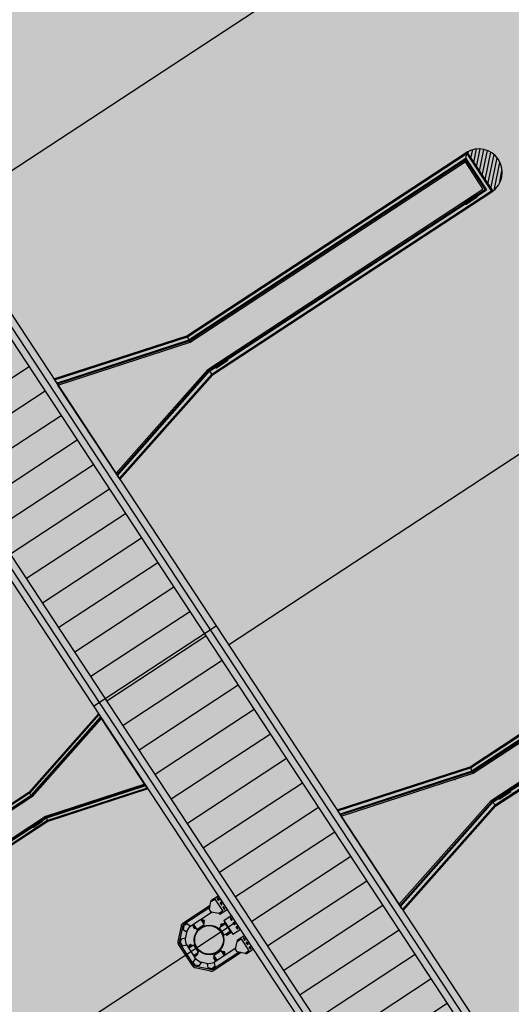
# Model space of a CAD drawing. Extents: x 549902 to 551033, y 4794924 to 4795777.
# Drawn here: x 550085 to 550093, y 4795136 to 4795152 of the extents above; entities that cross this region are included whole.
import ezdxf

# ---------------------------------------------------------------- set-up
doc = ezdxf.new("R2010")
doc.units = 0
doc.header["$LTSCALE"] = 10
doc.header["$MEASUREMENT"] = 0
doc.layers.add('1SOMBREADO', color=7, linetype='CONTINUOUS')
doc.layers.add('CARTO', color=7, linetype='CONTINUOUS')

msp = doc.modelspace()

# ---------------------------------------------------------------- hatches: boundary and pattern name
at = {"layer": '1SOMBREADO', "lineweight": 13, "ltscale": 0.7}
msp.add_hatch(color=151, dxfattribs=at).paths.add_polyline_path([(550231.635, 4795293.117), (550301.548, 4795416.749), (550156.842, 4795501.258), (550152.366, 4795494.642), (550143.306, 4795489.632), (550122.286, 4795472.992), (550118.996, 4795458.152), (550118.366, 4795452.562), (550117.936, 4795437.782), (550115.896, 4795424.352), (550110.306, 4795414.592), (550089.856, 4795410.972), (550058.496, 4795345.702), (550057.426, 4795339.382), (550066.626, 4795339.162), (550066.186, 4795330.912), (550068.566, 4795322.072), (550065.296, 4795315.222), (550053.776, 4795303.822), (550043.826, 4795297.982), (550044.386, 4795297.302), (550036.886, 4795291.562), (550021.736, 4795279.972), (550007.516, 4795267.612), (549998.676, 4795255.212), (549981.566, 4795220.552), (549982.196, 4795218.732), (549980.806, 4795216.182), (549977.776, 4795214.062), (549975.706, 4795210.092), (549975.716, 4795206.382), (549974.416, 4795203.922), (549972.456, 4795204.772), (549966.746, 4795202.882), (549963.246, 4795204.562), (549960.506, 4795198.672), (549963.236, 4795198.122), (549957.056, 4795171.892), (549958.466, 4795167.412), (549961.346, 4795148.542), (549962.846, 4795148.882), (549960.416, 4795130.352), (549961.266, 4795127.642), (549941.936, 4795108.932), (549942.936, 4795107.892), (549932.206, 4795095.542), (549934.716, 4795093.972), (549935.106, 4795090.302), (549938.566, 4795087.432), (549941.336, 4795082.262), (549947.376, 4795069.372), (549954.786, 4795058.612), (549972.956, 4795040.822), (549980.232, 4795035.315), (549984.456, 4795026.112), (549984.636, 4795020.012), (549991.586, 4795014.972), (550029.346, 4795032.432), (550059.556, 4795052.652), (550071.146, 4795064.102), (550094.356, 4795070.032), (550111.346, 4795086.392), (550129.106, 4795089.312), (550134.736, 4795087.042), (550145.606, 4795102.182), (550158.146, 4795112.672), (550170.296, 4795118.302), (550179.596, 4795118.152), (550183.886, 4795121.572), (550190.066, 4795129.242), (550224.016, 4795147.542), (550250.056, 4795163.042), (550252.176, 4795177.672), (550248.796, 4795192.442), (550253.832, 4795198.613)])
at = {"layer": 'CARTO'}
h = msp.add_hatch(dxfattribs=at)
h.set_pattern_fill('ANSI31', color=253, scale=0.5, angle=33.2784, style=0)
h.set_pattern_definition([(78.2784, (550086.15671, 4795138.64826), (-0.06119664, 0.0126973), [])])
h.paths.add_polyline_path([(550092.143, 4795150.084), (550092.575, 4795149.427, 0.96258)])

# ---------------------------------------------------------------- linework, layer by layer
at = {"layer": 'CARTO', "linetype": 'Continuous'}
for p, q in [((550061.526, 4795182.126, -10.19), (550101.033, 4795121.933, -10.19)), ((550059.436, 4795180.754, -10.19), (550098.943, 4795120.561, -10.19)), ((550083.248, 4795149.031, -10.19), (550091.608, 4795154.518, -10.19)), ((550088.076, 4795141.674, -10.19), (550096.436, 4795147.161, -10.19)), ((550085.774, 4795140.626, -10.19), (550087.864, 4795141.998, -10.19)), ((550088.198, 4795136.933, -10.19), (550081.509, 4795132.543, -10.19))]:
    msp.add_line(p, q, dxfattribs=at)
at = {"layer": 'CARTO'}
for p, q in [((550061.491, 4795181.96, -10.19), (550100.932, 4795121.867, -10.19)), ((550061.457, 4795181.794, -10.19), (550100.832, 4795121.801, -10.19)), ((550099.043, 4795120.627, -10.19), (550059.602, 4795180.72, -10.19)), ((550099.143, 4795120.693, -10.19), (550059.768, 4795180.685, -10.19)), ((550087.368, 4795146.95, -10.19), (550092.131, 4795150.076, -10.19)), ((550087.376, 4795146.932, -10.19), (550092.142, 4795150.059, -10.19)), ((550092.112, 4795149.917, -10.19), (550092.142, 4795150.059, -10.19)), ((550092.131, 4795150.076, -10.19), (550092.57, 4795149.407, -10.19)), ((550092.142, 4795150.059, -10.19), (550092.559, 4795149.424, -10.19)), ((550092.143, 4795150.084, -10.19), (550092.582, 4795149.416, -10.19)), ((550092.124, 4795149.976, -10.19), (550087.403, 4795146.877, -10.19)), ((550087.41, 4795146.862, -10.19), (550092.119, 4795149.953, -10.19)), ((550087.421, 4795146.838, -10.19), (550092.112, 4795149.917, -10.19)), ((550092.112, 4795149.917, -10.19), (550092.416, 4795149.454, -10.19)), ((550092.119, 4795149.953, -10.19), (550092.452, 4795149.446, -10.19)), ((550092.124, 4795149.976, -10.19), (550092.476, 4795149.441, -10.19)), ((550087.725, 4795146.375, -10.19), (550092.416, 4795149.454, -10.19)), ((550087.742, 4795146.355, -10.19), (550092.452, 4795149.446, -10.19)), ((550087.754, 4795146.342, -10.19), (550092.476, 4795149.441, -10.19)), ((550087.793, 4795146.296, -10.19), (550092.559, 4795149.424, -10.19)), ((550087.804, 4795146.28, -10.19), (550092.57, 4795149.407, -10.19)), ((550092.102, 4795149.236, -10.19), (550092.291, 4795149.361, -10.19)), ((550092.558, 4795149.424, -10.19), (550092.542, 4795149.414, -10.19)), ((550092.173, 4795149.275, -10.19), (550092.102, 4795149.219, -10.19)), ((550092.109, 4795149.204, -10.19), (550092.102, 4795149.214, -10.19)), ((550092.175, 4795149.272, -10.19), (550092.106, 4795149.217, -10.19)), ((550092.111, 4795149.207, -10.19), (550092.106, 4795149.215, -10.19)), ((550092.191, 4795149.248, -10.19), (550092.114, 4795149.207, -10.19)), ((550092.193, 4795149.245, -10.19), (550092.114, 4795149.202, -10.19)), ((550092.129, 4795149.195, -10.19), (550092.318, 4795149.319, -10.19)), ((550092.227, 4795149.311, -10.19), (550092.173, 4795149.275, -10.19)), ((550092.229, 4795149.307, -10.19), (550092.175, 4795149.272, -10.19)), ((550092.245, 4795149.284, -10.19), (550092.191, 4795149.248, -10.19)), ((550092.247, 4795149.28, -10.19), (550092.193, 4795149.245, -10.19)), ((550092.227, 4795149.311, -10.19), (550092.306, 4795149.353, -10.19)), ((550092.229, 4795149.307, -10.19), (550092.306, 4795149.349, -10.19)), ((550092.245, 4795149.284, -10.19), (550092.314, 4795149.338, -10.19)), ((550092.247, 4795149.28, -10.19), (550092.318, 4795149.336, -10.19)), ((550092.314, 4795149.341, -10.19), (550092.309, 4795149.348, -10.19)), ((550092.318, 4795149.341, -10.19), (550092.311, 4795149.352, -10.19)), ((550085.098, 4795146.211, -10.19), (550087.368, 4795146.95, -10.19)), ((550085.11, 4795146.194, -10.19), (550087.376, 4795146.932, -10.19)), ((550085.144, 4795146.142, -10.19), (550087.403, 4795146.877, -10.19)), ((550085.154, 4795146.127, -10.19), (550087.41, 4795146.862, -10.19)), ((550085.168, 4795146.104, -10.19), (550087.421, 4795146.838, -10.19)), ((550087.421, 4795146.838, -10.19), (550087.368, 4795146.95, -10.19)), ((550087.405, 4795146.852, -10.19), (550087.405, 4795146.852, -10.19)), ((550087.112, 4795146.718, -10.19), (550087.111, 4795146.721, -10.19)), ((550087.845, 4795146.442, -10.19), (550088.034, 4795146.567, -10.19)), ((550087.872, 4795146.4, -10.19), (550088.062, 4795146.525, -10.19)), ((550087.971, 4795146.516, -10.19), (550087.916, 4795146.481, -10.19)), ((550087.973, 4795146.513, -10.19), (550087.919, 4795146.477, -10.19)), ((550087.971, 4795146.516, -10.19), (550088.05, 4795146.559, -10.19)), ((550087.973, 4795146.513, -10.19), (550088.05, 4795146.555, -10.19)), ((550087.988, 4795146.489, -10.19), (550088.057, 4795146.544, -10.19)), ((550087.99, 4795146.486, -10.19), (550088.061, 4795146.542, -10.19)), ((550088.057, 4795146.546, -10.19), (550088.053, 4795146.554, -10.19)), ((550088.062, 4795146.547, -10.19), (550088.055, 4795146.558, -10.19)), ((550086.156, 4795144.6, -10.19), (550087.725, 4795146.375, -10.19)), ((550086.17, 4795144.577, -10.19), (550087.742, 4795146.355, -10.19)), ((550086.183, 4795144.566, -10.19), (550087.754, 4795146.342, -10.19)), ((550087.725, 4795146.375, -10.19), (550087.793, 4795146.296, -10.19)), ((550087.852, 4795146.409, -10.19), (550087.845, 4795146.42, -10.19)), ((550087.916, 4795146.481, -10.19), (550087.846, 4795146.425, -10.19)), ((550087.854, 4795146.413, -10.19), (550087.849, 4795146.421, -10.19)), ((550087.919, 4795146.478, -10.19), (550087.85, 4795146.423, -10.19)), ((550087.934, 4795146.454, -10.19), (550087.857, 4795146.412, -10.19)), ((550087.936, 4795146.451, -10.19), (550087.857, 4795146.408, -10.19)), ((550087.988, 4795146.49, -10.19), (550087.934, 4795146.454, -10.19)), ((550087.99, 4795146.486, -10.19), (550087.936, 4795146.451, -10.19)), ((550085.098, 4795146.211, -10.19), (550085.177, 4795146.091, -10.19)), ((550086.214, 4795144.511, -10.19), (550087.793, 4795146.296, -10.19)), ((550086.226, 4795144.493, -10.19), (550087.808, 4795146.283, -10.19)), ((550086.17, 4795144.579, -10.19), (550085.168, 4795146.104, -10.19)), ((550086.2, 4795144.533, -10.19), (550086.147, 4795144.613, -10.19)), ((550086.147, 4795144.613, -10.19), (550086.214, 4795144.511, -10.19)), ((550086.156, 4795144.6, -10.19), (550086.226, 4795144.493, -10.19)), ((550092.196, 4795139.593, -10.19), (550096.959, 4795142.719, -10.19)), ((550092.205, 4795139.575, -10.19), (550096.97, 4795142.703, -10.19)), ((550096.953, 4795142.619, -10.19), (550092.231, 4795139.52, -10.19)), ((550092.239, 4795139.505, -10.19), (550096.948, 4795142.596, -10.19)), ((550092.25, 4795139.481, -10.19), (550096.941, 4795142.56, -10.19)), ((550092.554, 4795139.018, -10.19), (550097.245, 4795142.097, -10.19)), ((550092.571, 4795138.998, -10.19), (550097.281, 4795142.089, -10.19)), ((550092.582, 4795138.985, -10.19), (550097.304, 4795142.084, -10.19)), ((550092.622, 4795138.94, -10.19), (550097.387, 4795142.067, -10.19)), ((550092.633, 4795138.923, -10.19), (550097.398, 4795142.05, -10.19)), ((550085.86, 4795140.495, -10.19), (550084.674, 4795139.154, -10.19)), ((550085.868, 4795140.482, -10.19), (550084.684, 4795139.142, -10.19)), ((550085.86, 4795140.495, -10.19), (550085.919, 4795140.405, -10.19)), ((550085.894, 4795140.443, -10.19), (550084.714, 4795139.108, -10.19)), ((550085.901, 4795140.432, -10.19), (550084.722, 4795139.098, -10.19)), ((550085.912, 4795140.415, -10.19), (550084.735, 4795139.083, -10.19)), ((550086.658, 4795139.279, -10.19), (550085.912, 4795140.415, -10.19)), ((550089.927, 4795138.854, -10.19), (550092.196, 4795139.593, -10.19)), ((550089.938, 4795138.837, -10.19), (550092.205, 4795139.575, -10.19)), ((550089.972, 4795138.785, -10.19), (550092.231, 4795139.52, -10.19)), ((550089.982, 4795138.77, -10.19), (550092.239, 4795139.505, -10.19)), ((550089.997, 4795138.747, -10.19), (550092.25, 4795139.481, -10.19)), ((550092.25, 4795139.481, -10.19), (550092.196, 4795139.593, -10.19)), ((550092.234, 4795139.495, -10.19), (550092.234, 4795139.495, -10.19)), ((550086.647, 4795139.295, -10.19), (550084.958, 4795138.744, -10.19)), ((550086.658, 4795139.278, -10.19), (550084.966, 4795138.727, -10.19)), ((550086.68, 4795139.244, -10.19), (550086.641, 4795139.305, -10.19)), ((550086.641, 4795139.305, -10.19), (550086.691, 4795139.228, -10.19)), ((550086.647, 4795139.295, -10.19), (550086.7, 4795139.215, -10.19)), ((550091.941, 4795139.362, -10.19), (550091.939, 4795139.364, -10.19)), ((550084.674, 4795139.154, -10.19), (550081.102, 4795136.809, -10.19)), ((550084.684, 4795139.142, -10.19), (550081.11, 4795136.797, -10.19)), ((550081.172, 4795136.784, -10.19), (550084.714, 4795139.108, -10.19)), ((550084.735, 4795139.083, -10.19), (550084.674, 4795139.154, -10.19)), ((550084.91, 4795139.26, -10.19), (550084.908, 4795139.262, -10.19)), ((550086.662, 4795139.266, -10.19), (550084.972, 4795138.715, -10.19)), ((550086.691, 4795139.228, -10.19), (550084.991, 4795138.674, -10.19)), ((550086.7, 4795139.215, -10.19), (550084.998, 4795138.66, -10.19)), ((550092.674, 4795139.085, -10.19), (550092.863, 4795139.21, -10.19)), ((550092.745, 4795139.124, -10.19), (550092.675, 4795139.068, -10.19)), ((550092.747, 4795139.121, -10.19), (550092.678, 4795139.066, -10.19)), ((550092.701, 4795139.044, -10.19), (550092.89, 4795139.168, -10.19)), ((550092.799, 4795139.159, -10.19), (550092.745, 4795139.124, -10.19)), ((550092.802, 4795139.156, -10.19), (550092.747, 4795139.12, -10.19)), ((550092.817, 4795139.133, -10.19), (550092.763, 4795139.097, -10.19)), ((550092.819, 4795139.129, -10.19), (550092.765, 4795139.094, -10.19)), ((550092.799, 4795139.159, -10.19), (550092.878, 4795139.202, -10.19)), ((550092.801, 4795139.156, -10.19), (550092.879, 4795139.198, -10.19)), ((550092.817, 4795139.132, -10.19), (550092.886, 4795139.187, -10.19)), ((550092.819, 4795139.129, -10.19), (550092.89, 4795139.185, -10.19)), ((550092.886, 4795139.189, -10.19), (550092.881, 4795139.197, -10.19)), ((550092.89, 4795139.19, -10.19), (550092.883, 4795139.201, -10.19)), ((550084.722, 4795139.098, -10.19), (550081.19, 4795136.78, -10.19)), ((550084.735, 4795139.083, -10.19), (550081.217, 4795136.774, -10.19)), ((550084.73, 4795139.099, -10.19), (550084.73, 4795139.099, -10.19)), ((550090.984, 4795137.243, -10.19), (550092.554, 4795139.018, -10.19)), ((550090.999, 4795137.22, -10.19), (550092.571, 4795138.998, -10.19)), ((550091.012, 4795137.209, -10.19), (550092.582, 4795138.985, -10.19)), ((550091.043, 4795137.154, -10.19), (550092.622, 4795138.94, -10.19)), ((550092.554, 4795139.018, -10.19), (550092.622, 4795138.94, -10.19)), ((550092.681, 4795139.052, -10.19), (550092.674, 4795139.063, -10.19)), ((550092.683, 4795139.056, -10.19), (550092.678, 4795139.064, -10.19)), ((550092.763, 4795139.097, -10.19), (550092.686, 4795139.055, -10.19)), ((550092.765, 4795139.094, -10.19), (550092.686, 4795139.051, -10.19)), ((550089.927, 4795138.854, -10.19), (550090.006, 4795138.734, -10.19)), ((550091.054, 4795137.136, -10.19), (550092.637, 4795138.926, -10.19)), ((550084.991, 4795138.674, -10.19), (550081.417, 4795136.328, -10.19)), ((550084.998, 4795138.66, -10.19), (550081.426, 4795136.316, -10.19)), ((550084.972, 4795138.715, -10.19), (550081.43, 4795136.391, -10.19)), ((550084.966, 4795138.727, -10.19), (550081.434, 4795136.408, -10.19)), ((550084.958, 4795138.744, -10.19), (550081.44, 4795136.435, -10.19)), ((550084.876, 4795138.682, -10.19), (550084.734, 4795138.589, -10.19)), ((550084.787, 4795138.618, -10.19), (550084.734, 4795138.576, -10.19)), ((550084.789, 4795138.615, -10.19), (550084.737, 4795138.574, -10.19)), ((550084.896, 4795138.651, -10.19), (550084.754, 4795138.557, -10.19)), ((550084.787, 4795138.618, -10.19), (550084.828, 4795138.644, -10.19)), ((550084.789, 4795138.615, -10.19), (550084.83, 4795138.642, -10.19)), ((550084.8, 4795138.597, -10.19), (550084.841, 4795138.624, -10.19)), ((550084.802, 4795138.595, -10.19), (550084.843, 4795138.622, -10.19)), ((550084.828, 4795138.644, -10.19), (550084.887, 4795138.676, -10.19)), ((550084.829, 4795138.642, -10.19), (550084.887, 4795138.673, -10.19)), ((550084.841, 4795138.624, -10.19), (550084.893, 4795138.665, -10.19)), ((550084.843, 4795138.622, -10.19), (550084.896, 4795138.663, -10.19)), ((550084.893, 4795138.667, -10.19), (550084.889, 4795138.672, -10.19)), ((550084.896, 4795138.667, -10.19), (550084.891, 4795138.675, -10.19)), ((550084.958, 4795138.744, -10.19), (550084.991, 4795138.674, -10.19)), ((550090.998, 4795137.222, -10.19), (550089.997, 4795138.747, -10.19)), ((550084.739, 4795138.564, -10.19), (550084.734, 4795138.572, -10.19)), ((550084.741, 4795138.567, -10.19), (550084.737, 4795138.572, -10.19)), ((550084.801, 4795138.598, -10.19), (550084.743, 4795138.566, -10.19)), ((550084.802, 4795138.595, -10.19), (550084.743, 4795138.563, -10.19)), ((550087.777, 4795137.31, -10.19), (550087.898, 4795137.389, -10.19)), ((550087.777, 4795137.31, -10.19), (550087.787, 4795137.295, -10.19)), ((550087.898, 4795137.389, -10.19), (550088.052, 4795137.155, -10.19)), ((550087.758, 4795137.189, -10.19), (550087.296, 4795136.887, -10.19)), ((550087.765, 4795137.223, -10.19), (550087.3, 4795136.919, -10.19)), ((550087.799, 4795137.109, -10.19), (550087.419, 4795136.859, -10.19)), ((550087.92, 4795137.091, -10.19), (550087.93, 4795137.075, -10.19)), ((550087.93, 4795137.075, -10.19), (550088.052, 4795137.155, -10.19)), ((550091.028, 4795137.176, -10.19), (550090.976, 4795137.256, -10.19)), ((550090.976, 4795137.256, -10.19), (550091.043, 4795137.154, -10.19)), ((550090.984, 4795137.243, -10.19), (550091.054, 4795137.136, -10.19)), ((550087.607, 4795136.983, -10.19), (550087.663, 4795136.898, -10.19)), ((550087.612, 4795136.986, -10.19), (550087.651, 4795136.925, -10.19)), ((550087.623, 4795136.96, -10.19), (550087.627, 4795136.962, -10.19)), ((550087.624, 4795136.994, -10.19), (550087.664, 4795136.934, -10.19)), ((550087.647, 4795136.959, -10.19), (550087.635, 4795136.95, -10.19)), ((550087.638, 4795136.936, -10.19), (550087.642, 4795136.939, -10.19)), ((550087.639, 4795136.971, -10.19), (550087.65, 4795136.978, -10.19)), ((550087.65, 4795136.978, -10.19), (550087.653, 4795136.977, -10.19)), ((550087.65, 4795136.978, -10.19), (550087.666, 4795136.954, -10.19)), ((550087.664, 4795136.934, -10.19), (550087.651, 4795136.925, -10.19)), ((550087.653, 4795136.977, -10.19), (550087.666, 4795136.957, -10.19)), ((550087.655, 4795136.947, -10.19), (550087.666, 4795136.954, -10.19)), ((550087.666, 4795136.954, -10.19), (550087.666, 4795136.957, -10.19)), ((550088.024, 4795136.933, -10.19), (550087.939, 4795136.877, -10.19)), ((550087.999, 4795136.97, -10.19), (550088.121, 4795137.05, -10.19)), ((550087.999, 4795136.97, -10.19), (550088.153, 4795136.736, -10.19)), ((550088.121, 4795137.05, -10.19), (550088.274, 4795136.816, -10.19)), ((550087.268, 4795136.871, -10.19), (550087.214, 4795136.61, -10.19)), ((550087.296, 4795136.887, -10.19), (550087.234, 4795136.585, -10.19)), ((550087.314, 4795136.874, -10.19), (550087.296, 4795136.887, -10.19)), ((550087.367, 4795136.783, -10.19), (550087.339, 4795136.652, -10.19)), ((550087.461, 4795136.887, -10.19), (550087.501, 4795136.827, -10.19)), ((550087.476, 4795136.859, -10.19), (550087.479, 4795136.86, -10.19)), ((550087.476, 4795136.859, -10.19), (550087.487, 4795136.842, -10.19)), ((550087.478, 4795136.898, -10.19), (550087.517, 4795136.838, -10.19)), ((550087.482, 4795136.901, -10.19), (550087.538, 4795136.816, -10.19)), ((550087.501, 4795136.863, -10.19), (550087.484, 4795136.852, -10.19)), ((550087.487, 4795136.842, -10.19), (550087.49, 4795136.844, -10.19)), ((550087.497, 4795136.877, -10.19), (550087.493, 4795136.875, -10.19)), ((550087.517, 4795136.838, -10.19), (550087.501, 4795136.827, -10.19)), ((550087.513, 4795136.854, -10.19), (550087.508, 4795136.851, -10.19)), ((550087.538, 4795136.816, -10.19), (550087.663, 4795136.898, -10.19)), ((550088.025, 4795136.909, -10.19), (550087.925, 4795136.844, -10.19)), ((550088.007, 4795136.718, -10.19), (550087.925, 4795136.844, -10.19)), ((550087.939, 4795136.877, -10.19), (550087.947, 4795136.864, -10.19)), ((550087.969, 4795136.912, -10.19), (550087.945, 4795136.896, -10.19)), ((550087.945, 4795136.896, -10.19), (550087.946, 4795136.899, -10.19)), ((550087.953, 4795136.886, -10.19), (550087.945, 4795136.896, -10.19)), ((550087.966, 4795136.912, -10.19), (550087.946, 4795136.899, -10.19)), ((550088.032, 4795136.92, -10.19), (550087.947, 4795136.864, -10.19)), ((550087.963, 4795136.869, -10.19), (550087.961, 4795136.873, -10.19)), ((550087.964, 4795136.893, -10.19), (550087.972, 4795136.88, -10.19)), ((550087.969, 4795136.912, -10.19), (550087.966, 4795136.912, -10.19)), ((550087.976, 4795136.901, -10.19), (550087.969, 4795136.912, -10.19)), ((550087.987, 4795136.884, -10.19), (550087.984, 4795136.888, -10.19)), ((550088.108, 4795136.784, -10.19), (550088.007, 4795136.718, -10.19)), ((550088.108, 4795136.784, -10.19), (550088.025, 4795136.909, -10.19)), ((550088.12, 4795136.786, -10.19), (550088.035, 4795136.73, -10.19)), ((550088.131, 4795136.77, -10.19), (550088.046, 4795136.714, -10.19)), ((550088.069, 4795136.759, -10.19), (550088.072, 4795136.755, -10.19)), ((550088.153, 4795136.736, -10.19), (550088.274, 4795136.816, -10.19)), ((550087.234, 4795136.585, -10.19), (550087.255, 4795136.589, -10.19)), ((550088.035, 4795136.73, -10.19), (550088.046, 4795136.714, -10.19)), ((550088.046, 4795136.743, -10.19), (550088.049, 4795136.739, -10.19)), ((550088.06, 4795136.747, -10.19), (550088.071, 4795136.73, -10.19)), ((550088.064, 4795136.722, -10.19), (550088.063, 4795136.725, -10.19)), ((550088.081, 4795136.733, -10.19), (550088.064, 4795136.722, -10.19)), ((550088.081, 4795136.733, -10.19), (550088.08, 4795136.736, -10.19)), ((550088.222, 4795136.631, -10.19), (550088.344, 4795136.71, -10.19)), ((550088.222, 4795136.631, -10.19), (550088.232, 4795136.616, -10.19)), ((550088.344, 4795136.71, -10.19), (550088.497, 4795136.476, -10.19)), ((550087.224, 4795136.554, -10.19), (550087.463, 4795136.191, -10.19)), ((550087.234, 4795136.585, -10.19), (550087.495, 4795136.187, -10.19)), ((550087.357, 4795136.561, -10.19), (550087.522, 4795136.309, -10.19)), ((550087.387, 4795136.515, -10.19), (550087.448, 4795136.554, -10.19)), ((550087.396, 4795136.502, -10.19), (550087.456, 4795136.542, -10.19)), ((550087.398, 4795136.498, -10.19), (550087.484, 4795136.554, -10.19)), ((550087.404, 4795136.544, -10.19), (550087.424, 4795136.557, -10.19)), ((550087.404, 4795136.541, -10.19), (550087.427, 4795136.556, -10.19)), ((550087.404, 4795136.541, -10.19), (550087.404, 4795136.544, -10.19)), ((550087.411, 4795136.53, -10.19), (550087.404, 4795136.541, -10.19)), ((550087.422, 4795136.513, -10.19), (550087.419, 4795136.517, -10.19)), ((550087.423, 4795136.538, -10.19), (550087.431, 4795136.525, -10.19)), ((550087.427, 4795136.556, -10.19), (550087.424, 4795136.557, -10.19)), ((550087.434, 4795136.545, -10.19), (550087.427, 4795136.556, -10.19)), ((550087.445, 4795136.529, -10.19), (550087.442, 4795136.533, -10.19)), ((550087.448, 4795136.554, -10.19), (550087.456, 4795136.542, -10.19)), ((550087.481, 4795136.372, -10.19), (550087.566, 4795136.428, -10.19)), ((550087.566, 4795136.428, -10.19), (550087.484, 4795136.554, -10.19)), ((550088.258, 4795136.427, -10.19), (550087.797, 4795136.124, -10.19)), ((550088.2, 4795136.497, -10.19), (550087.82, 4795136.247, -10.19)), ((550087.828, 4795136.374, -10.19), (550087.953, 4795136.456, -10.19)), ((550088.292, 4795136.42, -10.19), (550087.828, 4795136.115, -10.19)), ((550088.009, 4795136.371, -10.19), (550087.953, 4795136.456, -10.19)), ((550087.986, 4795136.443, -10.19), (550087.974, 4795136.434, -10.19)), ((550088.013, 4795136.374, -10.19), (550087.974, 4795136.434, -10.19)), ((550087.978, 4795136.418, -10.19), (550087.982, 4795136.421, -10.19)), ((550088.026, 4795136.382, -10.19), (550087.986, 4795136.443, -10.19)), ((550087.995, 4795136.429, -10.19), (550088.006, 4795136.436, -10.19)), ((550088.006, 4795136.436, -10.19), (550088.009, 4795136.436, -10.19)), ((550088.021, 4795136.413, -10.19), (550088.006, 4795136.436, -10.19)), ((550088.022, 4795136.415, -10.19), (550088.009, 4795136.436, -10.19)), ((550088.376, 4795136.397, -10.19), (550088.497, 4795136.476, -10.19)), ((550087.483, 4795136.368, -10.19), (550087.544, 4795136.408, -10.19)), ((550087.494, 4795136.352, -10.19), (550087.555, 4795136.391, -10.19)), ((550087.504, 4795136.388, -10.19), (550087.507, 4795136.384, -10.19)), ((550087.519, 4795136.391, -10.19), (550087.53, 4795136.375, -10.19)), ((550087.523, 4795136.367, -10.19), (550087.521, 4795136.369, -10.19)), ((550087.523, 4795136.367, -10.19), (550087.539, 4795136.378, -10.19)), ((550087.527, 4795136.403, -10.19), (550087.53, 4795136.399, -10.19)), ((550087.539, 4795136.378, -10.19), (550087.538, 4795136.38, -10.19)), ((550087.544, 4795136.408, -10.19), (550087.555, 4795136.391, -10.19)), ((550087.729, 4795136.23, -10.19), (550087.599, 4795136.257, -10.19)), ((550087.84, 4795136.347, -10.19), (550087.823, 4795136.336, -10.19)), ((550087.863, 4795136.275, -10.19), (550087.823, 4795136.336, -10.19)), ((550087.884, 4795136.289, -10.19), (550087.828, 4795136.374, -10.19)), ((550087.832, 4795136.317, -10.19), (550087.834, 4795136.319, -10.19)), ((550087.843, 4795136.3, -10.19), (550087.832, 4795136.317, -10.19)), ((550087.856, 4795136.321, -10.19), (550087.839, 4795136.31, -10.19)), ((550087.879, 4795136.286, -10.19), (550087.84, 4795136.347, -10.19)), ((550087.843, 4795136.3, -10.19), (550087.845, 4795136.302, -10.19)), ((550087.853, 4795136.336, -10.19), (550087.849, 4795136.333, -10.19)), ((550087.868, 4795136.312, -10.19), (550087.864, 4795136.31, -10.19)), ((550088.003, 4795136.417, -10.19), (550087.99, 4795136.409, -10.19)), ((550087.994, 4795136.395, -10.19), (550087.998, 4795136.397, -10.19)), ((550088.01, 4795136.406, -10.19), (550088.021, 4795136.413, -10.19)), ((550088.021, 4795136.413, -10.19), (550088.022, 4795136.415, -10.19)), ((550088.366, 4795136.412, -10.19), (550088.376, 4795136.397, -10.19)), ((550087.495, 4795136.187, -10.19), (550087.507, 4795136.205, -10.19)), ((550087.797, 4795136.124, -10.19), (550087.495, 4795136.187, -10.19)), ((550087.771, 4795136.104, -10.19), (550087.51, 4795136.158, -10.19)), ((550087.793, 4795136.145, -10.19), (550087.797, 4795136.124, -10.19))]:
    msp.add_line(p, q, dxfattribs=at)
at = {"layer": 'CARTO', "color": 253, "linetype": 'Continuous'}
for p, q in [((550084.675, 4795146.419, -10.19), (550082.986, 4795145.311, -10.19)), ((550084.949, 4795146.001, -10.19), (550083.26, 4795144.893, -10.19)), ((550085.223, 4795145.583, -10.19), (550083.534, 4795144.475, -10.19)), ((550085.498, 4795145.165, -10.19), (550083.809, 4795144.057, -10.19)), ((550085.772, 4795144.747, -10.19), (550084.083, 4795143.639, -10.19)), ((550086.046, 4795144.329, -10.19), (550084.358, 4795143.221, -10.19)), ((550086.321, 4795143.911, -10.19), (550084.632, 4795142.803, -10.19)), ((550086.595, 4795143.493, -10.19), (550084.906, 4795142.385, -10.19)), ((550086.869, 4795143.075, -10.19), (550085.181, 4795141.967, -10.19)), ((550087.144, 4795142.657, -10.19), (550085.455, 4795141.549, -10.19)), ((550087.418, 4795142.239, -10.19), (550085.729, 4795141.131, -10.19)), ((550087.692, 4795141.821, -10.19), (550086.004, 4795140.713, -10.19)), ((550087.967, 4795141.403, -10.19), (550086.278, 4795140.295, -10.19)), ((550088.241, 4795140.985, -10.19), (550086.552, 4795139.877, -10.19)), ((550088.515, 4795140.567, -10.19), (550086.827, 4795139.459, -10.19)), ((550088.79, 4795140.149, -10.19), (550087.101, 4795139.041, -10.19)), ((550089.064, 4795139.731, -10.19), (550087.375, 4795138.623, -10.19)), ((550089.339, 4795139.313, -10.19), (550087.65, 4795138.205, -10.19)), ((550089.613, 4795138.895, -10.19), (550087.924, 4795137.787, -10.19)), ((550089.887, 4795138.477, -10.19), (550088.198, 4795137.369, -10.19)), ((550090.162, 4795138.059, -10.19), (550088.473, 4795136.951, -10.19)), ((550090.436, 4795137.641, -10.19), (550088.747, 4795136.533, -10.19)), ((550090.71, 4795137.223, -10.19), (550089.022, 4795136.115, -10.19)), ((550090.985, 4795136.805, -10.19), (550089.296, 4795135.697, -10.19)), ((550091.259, 4795136.387, -10.19), (550089.57, 4795135.279, -10.19)), ((550091.533, 4795135.969, -10.19), (550089.845, 4795134.861, -10.19)), ((550091.808, 4795135.551, -10.19), (550090.119, 4795134.443, -10.19))]:
    msp.add_line(p, q, dxfattribs=at)
at = {"layer": 'CARTO', "elevation": -10.19}
for points in [[(550087.751, 4795137.157), (550087.778, 4795137.289), (550087.845, 4795137.333), (550087.979, 4795137.129), (550087.912, 4795137.085), (550087.781, 4795137.112)], [(550087.425, 4795136.868), (550087.366, 4795136.909), (550087.314, 4795136.874), (550087.301, 4795136.813), (550087.36, 4795136.773)], [(550087.359, 4795136.55), (550087.337, 4795136.663), (550087.267, 4795136.65), (550087.255, 4795136.589), (550087.289, 4795136.537), (550087.359, 4795136.55)], [(550088.196, 4795136.479), (550088.224, 4795136.61), (550088.291, 4795136.654), (550088.425, 4795136.45), (550088.358, 4795136.406), (550088.226, 4795136.433)], [(550087.513, 4795136.315), (550087.608, 4795136.251), (550087.568, 4795136.192), (550087.507, 4795136.205), (550087.473, 4795136.257), (550087.513, 4795136.315)], [(550087.831, 4795136.249), (550087.845, 4795136.18), (550087.793, 4795136.145), (550087.732, 4795136.158), (550087.718, 4795136.228)]]:
    msp.add_lwpolyline(points, close=True, dxfattribs=at)
for points in [[(550087.885, 4795137.337), (550087.9, 4795137.315, 1), (550087.915, 4795137.325), (550087.9, 4795137.347, 1)], [(550087.935, 4795137.262), (550087.95, 4795137.239, 1), (550087.965, 4795137.249), (550087.95, 4795137.272, 1)], [(550087.984, 4795137.187), (550087.999, 4795137.164, 1), (550088.014, 4795137.174), (550087.999, 4795137.197, 1)], [(550088.108, 4795136.998), (550088.123, 4795136.975, 1), (550088.138, 4795136.985), (550088.123, 4795137.008, 1)], [(550088.157, 4795136.923), (550088.172, 4795136.9, 1), (550088.187, 4795136.91), (550088.173, 4795136.932, 1)], [(550088.207, 4795136.847), (550088.222, 4795136.825, 1), (550088.237, 4795136.835), (550088.222, 4795136.857, 1)], [(550088.331, 4795136.658), (550088.346, 4795136.636, 1), (550088.361, 4795136.646), (550088.346, 4795136.668, 1)], [(550088.38, 4795136.583), (550088.395, 4795136.561, 1), (550088.41, 4795136.57), (550088.395, 4795136.593, 1)], [(550088.43, 4795136.508), (550088.444, 4795136.485, 1), (550088.46, 4795136.495), (550088.445, 4795136.518, 1)]]:
    msp.add_lwpolyline(points, format="xyb", close=True, dxfattribs=at)
at = {"layer": 'CARTO'}
for centre, radius in [((550092.127, 4795149.223, -10.19), 0.009), ((550092.293, 4795149.332, -10.19), 0.009), ((550088.037, 4795146.538, -10.19), 0.009), ((550087.87, 4795146.429, -10.19), 0.009), ((550092.865, 4795139.181, -10.19), 0.009), ((550092.699, 4795139.072, -10.19), 0.009), ((550084.877, 4795138.661, -10.19), 0.00675), ((550084.753, 4795138.579, -10.19), 0.00675), ((550087.745, 4795136.636, -10.19), 0.254), ((550087.745, 4795136.636, -10.19), 0.245)]:
    msp.add_circle(centre, radius, dxfattribs=at)
for centre, radius, start, end in [((550092.345, 4795149.738, -10.19), 0.4, 304.2171, 122.3397), ((550092.294, 4795149.357, -10.19), 0.005, 73.0702, 123.2784), ((550092.285, 4795149.327, -10.19), 0.0362, 47.9208, 73.0702), ((550092.104, 4795149.232, -10.19), 0.005, 123.2784, 173.4866), ((550092.135, 4795149.229, -10.19), 0.0362, 173.4866, 198.636), ((550092.105, 4795149.216, -10.19), 0.004, 128.195, 213.2784), ((550092.108, 4795149.216, -10.19), 0.002, 128.195, 213.2784), ((550092.112, 4795149.206, -10.19), 0.004, 213.2784, 298.3618), ((550092.113, 4795149.208, -10.19), 0.002, 213.2784, 298.3618), ((550092.135, 4795149.229, -10.19), 0.0362, 227.9208, 253.0702), ((550092.126, 4795149.199, -10.19), 0.005, 253.0702, 303.2784), ((550092.308, 4795149.35, -10.19), 0.004, 33.2784, 118.3618), ((550092.307, 4795149.347, -10.19), 0.002, 33.2784, 118.3618), ((550092.312, 4795149.339, -10.19), 0.002, 308.195, 33.2784), ((550092.315, 4795149.339, -10.19), 0.004, 308.195, 33.2784), ((550092.316, 4795149.323, -10.19), 0.005, 303.2784, 353.4866), ((550092.285, 4795149.327, -10.19), 0.0362, 353.4866, 18.636), ((550088.037, 4795146.562, -10.19), 0.005, 73.0702, 123.2784), ((550088.028, 4795146.532, -10.19), 0.0362, 47.9208, 73.0702), ((550088.052, 4795146.555, -10.19), 0.004, 33.2784, 118.3618), ((550088.051, 4795146.553, -10.19), 0.002, 33.2784, 118.3618), ((550088.056, 4795146.545, -10.19), 0.002, 308.195, 33.2784), ((550088.058, 4795146.545, -10.19), 0.004, 308.195, 33.2784), ((550088.028, 4795146.532, -10.19), 0.0362, 353.4866, 18.636), ((550088.059, 4795146.529, -10.19), 0.005, 303.2784, 353.4866), ((550087.848, 4795146.438, -10.19), 0.005, 123.2784, 173.4866), ((550087.879, 4795146.435, -10.19), 0.0362, 173.4866, 198.636), ((550087.848, 4795146.422, -10.19), 0.004, 128.195, 213.2784), ((550087.851, 4795146.422, -10.19), 0.002, 128.195, 213.2784), ((550087.855, 4795146.412, -10.19), 0.004, 213.2784, 298.3618), ((550087.856, 4795146.414, -10.19), 0.002, 213.2784, 298.3618), ((550087.879, 4795146.435, -10.19), 0.0362, 227.9208, 253.0702), ((550087.87, 4795146.405, -10.19), 0.005, 253.0702, 303.2784), ((550092.866, 4795139.205, -10.19), 0.005, 73.0702, 123.2784), ((550092.857, 4795139.176, -10.19), 0.0362, 47.9208, 73.0702), ((550092.88, 4795139.199, -10.19), 0.004, 33.2784, 118.3618), ((550092.879, 4795139.196, -10.19), 0.002, 33.2784, 118.3618), ((550092.884, 4795139.188, -10.19), 0.002, 308.195, 33.2784), ((550092.887, 4795139.188, -10.19), 0.004, 308.195, 33.2784), ((550092.888, 4795139.172, -10.19), 0.005, 303.2784, 353.4866), ((550092.857, 4795139.176, -10.19), 0.0362, 353.4866, 18.636), ((550092.676, 4795139.081, -10.19), 0.005, 123.2784, 173.4866), ((550092.707, 4795139.078, -10.19), 0.0362, 173.4866, 198.636), ((550092.677, 4795139.065, -10.19), 0.004, 128.195, 213.2784), ((550092.68, 4795139.065, -10.19), 0.002, 128.195, 213.2784), ((550092.684, 4795139.055, -10.19), 0.004, 213.2784, 298.3618), ((550092.685, 4795139.057, -10.19), 0.002, 213.2784, 298.3618), ((550092.707, 4795139.078, -10.19), 0.0362, 227.9208, 253.0702), ((550092.698, 4795139.048, -10.19), 0.005, 253.0702, 303.2784), ((550084.878, 4795138.679, -10.19), 0.00375, 73.0702, 123.2784), ((550084.871, 4795138.656, -10.19), 0.0272, 47.9208, 73.0702), ((550084.888, 4795138.674, -10.19), 0.003, 33.2784, 118.3618), ((550084.888, 4795138.672, -10.19), 0.0015, 33.2784, 118.3618), ((550084.892, 4795138.666, -10.19), 0.0015, 308.195, 33.2784), ((550084.894, 4795138.666, -10.19), 0.003, 308.195, 33.2784), ((550084.894, 4795138.654, -10.19), 0.00375, 303.2784, 353.4866), ((550084.871, 4795138.656, -10.19), 0.0272, 353.4866, 18.636), ((550084.736, 4795138.586, -10.19), 0.00375, 123.2784, 173.4866), ((550084.759, 4795138.583, -10.19), 0.0272, 173.4866, 198.636), ((550084.736, 4795138.574, -10.19), 0.003, 128.195, 213.2784), ((550084.738, 4795138.573, -10.19), 0.0015, 128.195, 213.2784), ((550084.741, 4795138.566, -10.19), 0.003, 213.2784, 298.3618), ((550084.742, 4795138.568, -10.19), 0.0015, 213.2784, 298.3618), ((550084.759, 4795138.583, -10.19), 0.0272, 227.9208, 253.0702), ((550084.752, 4795138.561, -10.19), 0.00375, 253.0702, 303.2784), ((550087.341, 4795136.856, -10.19), 0.075, 123.2784, 168.2784), ((550087.287, 4795136.595, -10.19), 0.075, 168.2784, 213.2784), ((550087.526, 4795136.232, -10.19), 0.075, 213.2784, 258.2784), ((550087.786, 4795136.178, -10.19), 0.075, 258.2784, 303.2784)]:
    msp.add_arc(centre, radius, start, end, dxfattribs=at)

doc.saveas('drawing.dxf')
